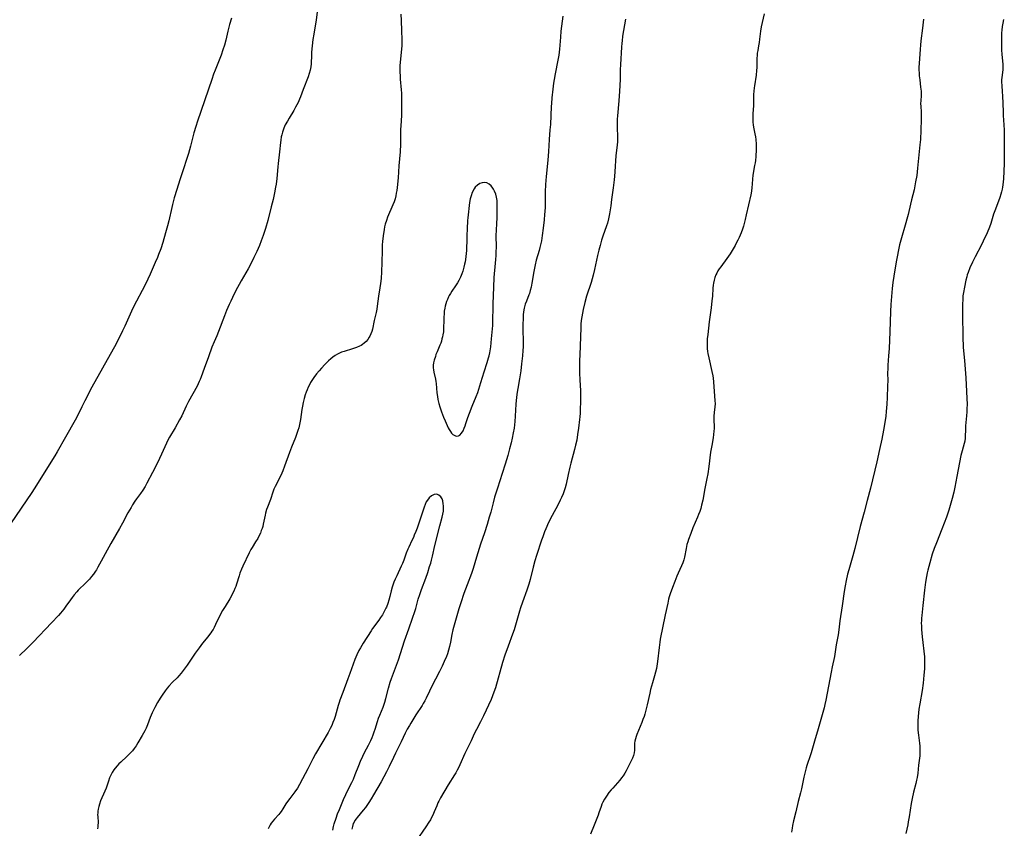
# Model space of a CAD drawing. Units: inches. Extents: x 2077281 to 2082835, y 169573 to 175039.
# Drawn here: x 2079445 to 2079691, y 170725 to 170927 of the extents above; entities that cross this region are included whole.
import ezdxf

# ---------------------------------------------------------------- set-up
doc = ezdxf.new("R2010")
doc.units = ezdxf.units.IN
doc.header["$MEASUREMENT"] = 0
doc.layers.add('c_04_T15S_R19E', color=199, linetype='Continuous')

msp = doc.modelspace()

# ---------------------------------------------------------------- linework, layer by layer
at = {"layer": 'c_04_T15S_R19E'}
for points in [[(2079498.24, 170927.43, 1046), (2079497.79, 170925.83, 1046), (2079497.36, 170924.14, 1046), (2079496.83, 170921.88, 1046), (2079496.5, 170920.67, 1046), (2079496.13, 170919.49, 1046), (2079495.69, 170918.21, 1046), (2079495.34, 170917.31, 1046), (2079494.19, 170914.43, 1046), (2079493.81, 170913.42, 1046), (2079493.33, 170912.12, 1046), (2079489.79, 170901.75, 1046), (2079489.34, 170900.37, 1046), (2079488.89, 170898.8, 1046), (2079488.04, 170895.47, 1046), (2079487.54, 170893.65, 1046), (2079487.14, 170892.39, 1046), (2079486.17, 170889.55, 1046), (2079485.35, 170887.07, 1046), (2079484.59, 170884.65, 1046), (2079483.99, 170882.59, 1046), (2079483.55, 170880.92, 1046), (2079483.37, 170880.18, 1046), (2079482.63, 170876.86, 1046), (2079482.31, 170875.58, 1046), (2079481.84, 170873.83, 1046), (2079481.12, 170871.44, 1046), (2079480.61, 170869.92, 1046), (2079480.08, 170868.47, 1046), (2079479.79, 170867.73, 1046), (2079479.25, 170866.44, 1046), (2079477.99, 170863.57, 1046), (2079477.39, 170862.3, 1046), (2079476.63, 170860.72, 1046), (2079476.01, 170859.53, 1046), (2079474.54, 170856.8, 1046), (2079473.68, 170855.09, 1046), (2079472.99, 170853.63, 1046), (2079471.66, 170850.64, 1046), (2079471.08, 170849.4, 1046), (2079470.66, 170848.54, 1046), (2079469.07, 170845.47, 1046), (2079468.02, 170843.53, 1046), (2079466.07, 170840.12, 1046), (2079463.45, 170835.38, 1046), (2079461.66, 170831.95, 1046), (2079460.94, 170830.51, 1046), (2079459.87, 170828.28, 1046), (2079459.28, 170827.18, 1046), (2079456.83, 170822.92, 1046), (2079454.78, 170819.24, 1046), (2079454.22, 170818.29, 1046), (2079452.4, 170815.39, 1046), (2079449.64, 170810.93, 1046), (2079448.46, 170809.1, 1046), (2079443.16, 170801.27, 1046)], [(2079519.64, 170928.87, 1044), (2079519.36, 170927.02, 1044), (2079518.77, 170923.43, 1044), (2079518.57, 170922.08, 1044), (2079518.38, 170920.51, 1044), (2079518.25, 170918.88, 1044), (2079518.21, 170918.23, 1044), (2079518.15, 170916.01, 1044), (2079518.07, 170915.25, 1044), (2079517.9, 170914.44, 1044), (2079517.66, 170913.64, 1044), (2079517.37, 170912.81, 1044), (2079516.13, 170909.6, 1044), (2079515.46, 170907.79, 1044), (2079515.24, 170907.23, 1044), (2079514.86, 170906.35, 1044), (2079514.57, 170905.76, 1044), (2079514.26, 170905.17, 1044), (2079513.81, 170904.39, 1044), (2079512.61, 170902.45, 1044), (2079512.2, 170901.74, 1044), (2079511.68, 170900.77, 1044), (2079511.31, 170899.95, 1044), (2079510.98, 170899, 1044), (2079510.79, 170898.31, 1044), (2079510.68, 170897.78, 1044), (2079510.54, 170897, 1044), (2079510.46, 170896.39, 1044), (2079510.23, 170894.08, 1044), (2079509.86, 170891.14, 1044), (2079509.78, 170890.36, 1044), (2079509.53, 170887.38, 1044), (2079509.38, 170886.01, 1044), (2079509.27, 170885.23, 1044), (2079509, 170883.82, 1044), (2079508.62, 170882.15, 1044), (2079508.19, 170880.37, 1044), (2079507.3, 170876.92, 1044), (2079506.74, 170874.93, 1044), (2079506.19, 170873.22, 1044), (2079505.95, 170872.53, 1044), (2079505.69, 170871.84, 1044), (2079505.23, 170870.71, 1044), (2079504.59, 170869.23, 1044), (2079503.87, 170867.69, 1044), (2079503.26, 170866.47, 1044), (2079502.41, 170864.93, 1044), (2079500.69, 170861.9, 1044), (2079499.29, 170859.3, 1044), (2079498.5, 170857.75, 1044), (2079498.07, 170856.87, 1044), (2079497.67, 170855.99, 1044), (2079497.03, 170854.49, 1044), (2079496.48, 170853.14, 1044), (2079496.08, 170852.13, 1044), (2079495.43, 170850.35, 1044), (2079495.02, 170849.29, 1044), (2079494.57, 170848.2, 1044), (2079493.91, 170846.72, 1044), (2079493.36, 170845.35, 1044), (2079492.5, 170842.99, 1044), (2079491.42, 170840.07, 1044), (2079490.69, 170837.96, 1044), (2079490.44, 170837.31, 1044), (2079490.24, 170836.84, 1044), (2079489.67, 170835.66, 1044), (2079487.56, 170831.79, 1044), (2079486.99, 170830.66, 1044), (2079485.84, 170828.25, 1044), (2079485.32, 170827.24, 1044), (2079484.23, 170825.27, 1044), (2079482.81, 170822.89, 1044), (2079482.32, 170821.97, 1044), (2079482.04, 170821.39, 1044), (2079480.82, 170818.65, 1044), (2079480.33, 170817.62, 1044), (2079479.86, 170816.68, 1044), (2079478.53, 170814.11, 1044), (2079477.19, 170811.41, 1044), (2079476.77, 170810.64, 1044), (2079476.15, 170809.67, 1044), (2079475.61, 170808.91, 1044), (2079474.61, 170807.55, 1044), (2079474.19, 170806.96, 1044), (2079473.59, 170806.03, 1044), (2079473.21, 170805.4, 1044), (2079472.45, 170804.08, 1044), (2079471.05, 170801.48, 1044), (2079470.33, 170800.17, 1044), (2079468.18, 170796.4, 1044), (2079466.77, 170793.8, 1044), (2079465.79, 170792.03, 1044), (2079464.97, 170790.49, 1044), (2079464.59, 170789.83, 1044), (2079464.37, 170789.49, 1044), (2079463.87, 170788.8, 1044), (2079463.34, 170788.14, 1044), (2079462.82, 170787.55, 1044), (2079461.95, 170786.62, 1044), (2079460.07, 170784.74, 1044), (2079459.69, 170784.34, 1044), (2079459.05, 170783.61, 1044), (2079458.5, 170782.92, 1044), (2079458.12, 170782.4, 1044), (2079456.98, 170780.76, 1044), (2079456.44, 170780.04, 1044), (2079455.63, 170779.05, 1044), (2079455.09, 170778.44, 1044), (2079453.37, 170776.59, 1044), (2079448.77, 170771.78, 1044), (2079447.27, 170770.26, 1044), (2079445.4, 170768.45, 1044)], [(2079540.52, 170928.39, 1042), (2079540.6, 170926.81, 1042), (2079540.64, 170924.28, 1042), (2079540.73, 170922.05, 1042), (2079540.74, 170921.15, 1042), (2079540.72, 170920.5, 1042), (2079540.67, 170919.76, 1042), (2079540.32, 170916.31, 1042), (2079540.27, 170915.62, 1042), (2079540.24, 170914.62, 1042), (2079540.25, 170913.88, 1042), (2079540.28, 170913.13, 1042), (2079540.35, 170912.17, 1042), (2079540.57, 170909.54, 1042), (2079540.62, 170908.73, 1042), (2079540.65, 170907.14, 1042), (2079540.67, 170905.23, 1042), (2079540.68, 170904.46, 1042), (2079540.65, 170903.21, 1042), (2079540.46, 170900.47, 1042), (2079540.43, 170899.74, 1042), (2079540.44, 170897.13, 1042), (2079540.42, 170896, 1042), (2079540.31, 170894.07, 1042), (2079540.01, 170890.6, 1042), (2079539.78, 170887.57, 1042), (2079539.55, 170885.2, 1042), (2079539.46, 170884.43, 1042), (2079539.35, 170883.75, 1042), (2079539.23, 170883.08, 1042), (2079539.04, 170882.33, 1042), (2079538.81, 170881.59, 1042), (2079538.53, 170880.85, 1042), (2079537.19, 170877.77, 1042), (2079536.88, 170876.97, 1042), (2079536.59, 170876.01, 1042), (2079536.43, 170875.37, 1042), (2079536.31, 170874.72, 1042), (2079536.09, 170873.14, 1042), (2079535.93, 170871.7, 1042), (2079535.86, 170870.87, 1042), (2079535.79, 170869.5, 1042), (2079535.73, 170866.48, 1042), (2079535.65, 170864.16, 1042), (2079535.55, 170862.46, 1042), (2079535.43, 170861.21, 1042), (2079535.28, 170860.19, 1042), (2079534.92, 170858.08, 1042), (2079534.61, 170855.58, 1042), (2079534.48, 170854.84, 1042), (2079534.31, 170854.01, 1042), (2079533.84, 170852, 1042), (2079533.41, 170849.83, 1042), (2079533.25, 170849.26, 1042), (2079533.02, 170848.66, 1042), (2079532.75, 170848.08, 1042), (2079532.61, 170847.83, 1042), (2079532.25, 170847.27, 1042), (2079531.82, 170846.76, 1042), (2079531.36, 170846.34, 1042), (2079530.96, 170846.04, 1042), (2079530.57, 170845.81, 1042), (2079530.16, 170845.6, 1042), (2079529.47, 170845.3, 1042), (2079528.94, 170845.11, 1042), (2079528.4, 170844.93, 1042), (2079526.33, 170844.32, 1042), (2079525.69, 170844.09, 1042), (2079525.18, 170843.87, 1042), (2079524.69, 170843.61, 1042), (2079524.09, 170843.25, 1042), (2079523.51, 170842.84, 1042), (2079523.03, 170842.46, 1042), (2079522.44, 170841.94, 1042), (2079521.51, 170841.04, 1042), (2079520.67, 170840.15, 1042), (2079520.1, 170839.5, 1042), (2079519.45, 170838.7, 1042), (2079518.81, 170837.84, 1042), (2079518.3, 170837.05, 1042), (2079517.99, 170836.53, 1042), (2079517.71, 170835.99, 1042), (2079517.4, 170835.35, 1042), (2079517.11, 170834.7, 1042), (2079516.89, 170834.14, 1042), (2079516.66, 170833.47, 1042), (2079516.38, 170832.54, 1042), (2079516.15, 170831.6, 1042), (2079515.95, 170830.62, 1042), (2079515.81, 170829.78, 1042), (2079515.43, 170827.34, 1042), (2079515.2, 170826.08, 1042), (2079515.02, 170825.28, 1042), (2079514.81, 170824.55, 1042), (2079514.57, 170823.81, 1042), (2079514.21, 170822.83, 1042), (2079513.24, 170820.39, 1042), (2079512.75, 170819.11, 1042), (2079511.5, 170815.67, 1042), (2079511.08, 170814.56, 1042), (2079510.82, 170813.95, 1042), (2079510.41, 170813.05, 1042), (2079509.14, 170810.61, 1042), (2079508.85, 170809.95, 1042), (2079508.57, 170809.19, 1042), (2079507.96, 170807.35, 1042), (2079507.23, 170805.5, 1042), (2079507, 170804.87, 1042), (2079506.75, 170804, 1042), (2079506.63, 170803.49, 1042), (2079506.35, 170802.01, 1042), (2079506.19, 170801.22, 1042), (2079506.04, 170800.67, 1042), (2079505.87, 170800.12, 1042), (2079505.7, 170799.63, 1042), (2079505.46, 170799.01, 1042), (2079505.18, 170798.4, 1042), (2079504.79, 170797.65, 1042), (2079504.27, 170796.81, 1042), (2079503.39, 170795.42, 1042), (2079503.08, 170794.9, 1042), (2079502.64, 170794.05, 1042), (2079501.1, 170790.77, 1042), (2079500.76, 170790.01, 1042), (2079500.36, 170788.99, 1042), (2079500.15, 170788.34, 1042), (2079499.52, 170786.25, 1042), (2079499.33, 170785.71, 1042), (2079499.12, 170785.17, 1042), (2079498.85, 170784.55, 1042), (2079498.55, 170783.94, 1042), (2079498.23, 170783.33, 1042), (2079497.84, 170782.65, 1042), (2079496.65, 170780.72, 1042), (2079496.03, 170779.67, 1042), (2079495.36, 170778.42, 1042), (2079494.31, 170776.22, 1042), (2079493.94, 170775.49, 1042), (2079493.67, 170774.99, 1042), (2079493.37, 170774.51, 1042), (2079493.09, 170774.1, 1042), (2079492.8, 170773.71, 1042), (2079492.32, 170773.11, 1042), (2079491, 170771.52, 1042), (2079490.17, 170770.42, 1042), (2079489.22, 170769.07, 1042), (2079487.2, 170766.08, 1042), (2079486.22, 170764.73, 1042), (2079485.7, 170764.07, 1042), (2079485.15, 170763.44, 1042), (2079484.68, 170762.95, 1042), (2079483.57, 170761.84, 1042), (2079482.66, 170760.86, 1042), (2079482.23, 170760.35, 1042), (2079481.71, 170759.68, 1042), (2079480.98, 170758.62, 1042), (2079480.51, 170757.88, 1042), (2079479.85, 170756.74, 1042), (2079479.17, 170755.48, 1042), (2079478.52, 170754.21, 1042), (2079477.98, 170753.03, 1042), (2079477.29, 170751.23, 1042), (2079476.95, 170750.4, 1042), (2079476.62, 170749.7, 1042), (2079475.99, 170748.52, 1042), (2079474.9, 170746.68, 1042), (2079474.47, 170745.99, 1042), (2079474.02, 170745.32, 1042), (2079473.54, 170744.7, 1042), (2079472.83, 170743.93, 1042), (2079472.18, 170743.31, 1042), (2079470.66, 170741.9, 1042), (2079470.2, 170741.44, 1042), (2079469.76, 170740.97, 1042), (2079469.27, 170740.41, 1042), (2079468.94, 170739.97, 1042), (2079468.53, 170739.33, 1042), (2079468.16, 170738.66, 1042), (2079467.87, 170738.01, 1042), (2079467.56, 170737.15, 1042), (2079466.97, 170735.36, 1042), (2079466.7, 170734.67, 1042), (2079465.6, 170732.21, 1042), (2079465.33, 170731.45, 1042), (2079465.15, 170730.81, 1042), (2079465.01, 170730.17, 1042), (2079464.94, 170729.69, 1042), (2079464.9, 170729.21, 1042), (2079464.89, 170728.75, 1042), (2079464.9, 170728.3, 1042), (2079464.98, 170726.84, 1042), (2079464.97, 170726.13, 1042), (2079464.93, 170725.77, 1042), (2079464.85, 170725.26, 1042)], [(2079580.87, 170927.87, 1040), (2079580.41, 170924.15, 1040), (2079580.27, 170922.66, 1040), (2079580.02, 170919.7, 1040), (2079579.85, 170918.2, 1040), (2079579.64, 170916.92, 1040), (2079578.98, 170913.55, 1040), (2079578.73, 170912.14, 1040), (2079578.58, 170911.22, 1040), (2079578.37, 170909.66, 1040), (2079578.13, 170907.53, 1040), (2079578.02, 170906.16, 1040), (2079577.98, 170905.41, 1040), (2079577.77, 170900.92, 1040), (2079577.68, 170899.54, 1040), (2079577.48, 170897.15, 1040), (2079577.3, 170894.17, 1040), (2079577.11, 170891.95, 1040), (2079576.71, 170887.93, 1040), (2079576.55, 170885.89, 1040), (2079576.48, 170884.11, 1040), (2079576.44, 170880.29, 1040), (2079576.4, 170879.17, 1040), (2079576.35, 170878.43, 1040), (2079576.24, 170877.14, 1040), (2079576.01, 170875.05, 1040), (2079575.75, 170873.19, 1040), (2079575.52, 170871.9, 1040), (2079575.14, 170870.22, 1040), (2079574.95, 170869.49, 1040), (2079574.26, 170867.08, 1040), (2079573.97, 170865.87, 1040), (2079573.66, 170864.25, 1040), (2079573.16, 170861.3, 1040), (2079572.96, 170860.33, 1040), (2079572.76, 170859.53, 1040), (2079572.53, 170858.75, 1040), (2079572.42, 170858.43, 1040), (2079571.81, 170856.86, 1040), (2079571.52, 170856.05, 1040), (2079571.25, 170855.1, 1040), (2079571.09, 170854.17, 1040), (2079571.01, 170853.41, 1040), (2079570.97, 170852.63, 1040), (2079570.92, 170850.94, 1040), (2079570.92, 170849.57, 1040), (2079570.98, 170846.97, 1040), (2079570.98, 170846.17, 1040), (2079570.96, 170845.41, 1040), (2079570.91, 170844.53, 1040), (2079570.8, 170843.17, 1040), (2079570.61, 170841.18, 1040), (2079570.4, 170839.5, 1040), (2079570.08, 170837.45, 1040), (2079569.65, 170835.08, 1040), (2079569.5, 170834.13, 1040), (2079569.34, 170832.89, 1040), (2079569.17, 170831.15, 1040), (2079569, 170828.16, 1040), (2079568.9, 170826.79, 1040), (2079568.71, 170825.19, 1040), (2079568.51, 170823.99, 1040), (2079568.25, 170822.68, 1040), (2079567.99, 170821.52, 1040), (2079567.62, 170820.03, 1040), (2079567.14, 170818.32, 1040), (2079566.51, 170816.22, 1040), (2079565.72, 170813.84, 1040), (2079564.6, 170810.23, 1040), (2079563.85, 170807.93, 1040), (2079563.47, 170806.53, 1040), (2079562.9, 170804.22, 1040), (2079562.54, 170802.97, 1040), (2079561.99, 170801.15, 1040), (2079561.32, 170799.03, 1040), (2079560.38, 170796.28, 1040), (2079560, 170795.14, 1040), (2079559.34, 170793, 1040), (2079558.51, 170790.19, 1040), (2079558.28, 170789.44, 1040), (2079558.11, 170788.96, 1040), (2079557.03, 170786.13, 1040), (2079556.22, 170783.92, 1040), (2079555.43, 170781.63, 1040), (2079554.95, 170780.12, 1040), (2079553.46, 170774.87, 1040), (2079553.19, 170773.71, 1040), (2079552.84, 170771.78, 1040), (2079552.62, 170770.71, 1040), (2079552.38, 170769.81, 1040), (2079552.1, 170768.92, 1040), (2079551.85, 170768.24, 1040), (2079551.32, 170766.99, 1040), (2079550.78, 170765.83, 1040), (2079550.1, 170764.49, 1040), (2079549.09, 170762.57, 1040), (2079548.48, 170761.37, 1040), (2079546.78, 170757.82, 1040), (2079546.43, 170757.14, 1040), (2079546.07, 170756.47, 1040), (2079545.77, 170755.98, 1040), (2079544.26, 170753.65, 1040), (2079542.99, 170751.63, 1040), (2079542.63, 170751.02, 1040), (2079542.08, 170750.07, 1040), (2079541.59, 170749.14, 1040), (2079540.55, 170746.96, 1040), (2079539.12, 170744.11, 1040), (2079538.63, 170743.08, 1040), (2079537.61, 170740.82, 1040), (2079536.92, 170739.47, 1040), (2079535.55, 170736.96, 1040), (2079533.7, 170733.75, 1040), (2079533.07, 170732.71, 1040), (2079532.48, 170731.79, 1040), (2079531.64, 170730.6, 1040), (2079531.1, 170729.9, 1040), (2079529.61, 170728.1, 1040), (2079529.32, 170727.72, 1040), (2079529.05, 170727.33, 1040), (2079528.83, 170726.95, 1040), (2079528.64, 170726.56, 1040), (2079528.4, 170725.85, 1040), (2079528.3, 170725.17, 1040)], [(2079596.48, 170927.19, 1038), (2079595.79, 170922.88, 1038), (2079595.64, 170921.72, 1038), (2079595.57, 170921.14, 1038), (2079595.5, 170920.17, 1038), (2079595.25, 170915.83, 1038), (2079595.2, 170914.5, 1038), (2079595.18, 170912.16, 1038), (2079595.13, 170910.63, 1038), (2079595.05, 170909.16, 1038), (2079594.88, 170906.75, 1038), (2079594.49, 170903.04, 1038), (2079594.43, 170902.24, 1038), (2079594.39, 170901.44, 1038), (2079594.39, 170900.23, 1038), (2079594.53, 170897.73, 1038), (2079594.53, 170897.14, 1038), (2079594.51, 170896.58, 1038), (2079594.45, 170895.8, 1038), (2079594.13, 170893.08, 1038), (2079594.01, 170891.79, 1038), (2079593.94, 170890.52, 1038), (2079593.88, 170889.08, 1038), (2079593.8, 170888, 1038), (2079593.68, 170887.06, 1038), (2079593.39, 170885.1, 1038), (2079593.05, 170882.16, 1038), (2079592.85, 170880.63, 1038), (2079592.52, 170878.63, 1038), (2079592.25, 170877.33, 1038), (2079591.98, 170876.31, 1038), (2079591.77, 170875.65, 1038), (2079590.86, 170873.06, 1038), (2079590.55, 170872.05, 1038), (2079590.18, 170870.71, 1038), (2079589.87, 170869.53, 1038), (2079589.55, 170868.2, 1038), (2079588.78, 170864.7, 1038), (2079588.43, 170863.29, 1038), (2079587.93, 170861.52, 1038), (2079586.82, 170858.11, 1038), (2079586.36, 170856.48, 1038), (2079585.94, 170854.72, 1038), (2079585.76, 170853.84, 1038), (2079585.61, 170852.96, 1038), (2079585.49, 170852.02, 1038), (2079585.41, 170851.1, 1038), (2079585.35, 170850.17, 1038), (2079585.11, 170843.48, 1038), (2079585.07, 170842.06, 1038), (2079585.06, 170840.58, 1038), (2079585.07, 170838.98, 1038), (2079585.14, 170837.17, 1038), (2079585.27, 170834.55, 1038), (2079585.3, 170833.47, 1038), (2079585.29, 170832.06, 1038), (2079585.24, 170829.57, 1038), (2079585.21, 170828.88, 1038), (2079585.14, 170828.03, 1038), (2079585.05, 170827.31, 1038), (2079584.75, 170825.13, 1038), (2079584.55, 170823.61, 1038), (2079584.34, 170822.21, 1038), (2079584.06, 170820.95, 1038), (2079583.77, 170819.84, 1038), (2079582.85, 170816.4, 1038), (2079582.6, 170815.42, 1038), (2079582.19, 170813.64, 1038), (2079581.72, 170811.23, 1038), (2079581.49, 170810.32, 1038), (2079581.23, 170809.55, 1038), (2079580.93, 170808.78, 1038), (2079580.56, 170807.91, 1038), (2079580.23, 170807.2, 1038), (2079579.61, 170805.95, 1038), (2079578.22, 170803.41, 1038), (2079577.32, 170801.63, 1038), (2079576.61, 170800.05, 1038), (2079576.32, 170799.34, 1038), (2079575.86, 170798.11, 1038), (2079575.57, 170797.26, 1038), (2079574.33, 170793.41, 1038), (2079573.93, 170792.12, 1038), (2079573.5, 170790.53, 1038), (2079572.73, 170787.42, 1038), (2079572.41, 170786.25, 1038), (2079571.93, 170784.8, 1038), (2079570.84, 170781.78, 1038), (2079570.36, 170780.39, 1038), (2079570.1, 170779.55, 1038), (2079569.27, 170776.59, 1038), (2079568.74, 170774.9, 1038), (2079568.35, 170773.79, 1038), (2079567.21, 170770.82, 1038), (2079566.43, 170768.58, 1038), (2079565.87, 170766.75, 1038), (2079564.05, 170760.38, 1038), (2079563.7, 170759.3, 1038), (2079563.34, 170758.39, 1038), (2079562.97, 170757.54, 1038), (2079561.08, 170753.43, 1038), (2079560.35, 170751.98, 1038), (2079559.32, 170750.05, 1038), (2079558.79, 170748.97, 1038), (2079557.99, 170747.22, 1038), (2079556.45, 170744.05, 1038), (2079555.21, 170741.24, 1038), (2079554.86, 170740.5, 1038), (2079554.54, 170739.87, 1038), (2079554.2, 170739.24, 1038), (2079553.89, 170738.73, 1038), (2079552.29, 170736.22, 1038), (2079550.38, 170733, 1038), (2079549.95, 170732.18, 1038), (2079549.74, 170731.76, 1038), (2079549.43, 170731, 1038), (2079548.82, 170729.48, 1038), (2079548.46, 170728.68, 1038), (2079548.17, 170728.11, 1038), (2079547.87, 170727.54, 1038), (2079547.48, 170726.9, 1038), (2079546.76, 170725.77, 1038), (2079544.34, 170722.23, 1038)], [(2079631.07, 170928.51, 1036), (2079630.37, 170925.23, 1036), (2079630.17, 170924.13, 1036), (2079630.08, 170923.49, 1036), (2079629.95, 170922.17, 1036), (2079629.85, 170921.32, 1036), (2079629.71, 170920.54, 1036), (2079629.47, 170919.32, 1036), (2079629.37, 170918.7, 1036), (2079629.3, 170918.09, 1036), (2079629.26, 170917.44, 1036), (2079629.26, 170915.63, 1036), (2079629.25, 170915.11, 1036), (2079629.21, 170914.35, 1036), (2079629.08, 170913.17, 1036), (2079628.64, 170910.52, 1036), (2079628.57, 170909.99, 1036), (2079628.49, 170909.17, 1036), (2079628.46, 170908.36, 1036), (2079628.44, 170906.18, 1036), (2079628.41, 170905.59, 1036), (2079628.24, 170903.52, 1036), (2079628.22, 170902.86, 1036), (2079628.24, 170902.18, 1036), (2079628.29, 170901.5, 1036), (2079628.37, 170900.82, 1036), (2079628.46, 170900.23, 1036), (2079628.78, 170898.52, 1036), (2079628.89, 170897.82, 1036), (2079628.98, 170897.11, 1036), (2079629.05, 170895.98, 1036), (2079629.06, 170895.21, 1036), (2079629.06, 170894.68, 1036), (2079628.98, 170892.92, 1036), (2079628.89, 170891.91, 1036), (2079628.81, 170891.3, 1036), (2079628.7, 170890.68, 1036), (2079628.32, 170888.79, 1036), (2079628.23, 170888.16, 1036), (2079628.16, 170887.36, 1036), (2079628.1, 170886.01, 1036), (2079628.03, 170885.14, 1036), (2079627.91, 170884.29, 1036), (2079627.73, 170883.37, 1036), (2079626.62, 170878.32, 1036), (2079626.36, 170877.21, 1036), (2079626.11, 170876.22, 1036), (2079625.9, 170875.51, 1036), (2079625.67, 170874.81, 1036), (2079625.31, 170873.86, 1036), (2079624.81, 170872.68, 1036), (2079624.52, 170872.06, 1036), (2079624.22, 170871.46, 1036), (2079623.82, 170870.73, 1036), (2079623.11, 170869.5, 1036), (2079622.58, 170868.64, 1036), (2079622.18, 170868.02, 1036), (2079621.76, 170867.43, 1036), (2079620.24, 170865.42, 1036), (2079619.88, 170864.9, 1036), (2079619.54, 170864.36, 1036), (2079619.24, 170863.81, 1036), (2079619.07, 170863.44, 1036), (2079618.82, 170862.76, 1036), (2079618.63, 170862.06, 1036), (2079618.48, 170861.34, 1036), (2079618.4, 170860.8, 1036), (2079618.32, 170860.1, 1036), (2079618.17, 170858.06, 1036), (2079618.06, 170856.9, 1036), (2079617.86, 170855.19, 1036), (2079617.38, 170851.64, 1036), (2079617, 170848.5, 1036), (2079616.89, 170847.47, 1036), (2079616.84, 170846.81, 1036), (2079616.83, 170846.15, 1036), (2079616.84, 170845.6, 1036), (2079616.87, 170845.05, 1036), (2079616.96, 170844.32, 1036), (2079617.05, 170843.75, 1036), (2079617.27, 170842.67, 1036), (2079618.07, 170839.28, 1036), (2079618.29, 170838.2, 1036), (2079618.38, 170837.64, 1036), (2079618.48, 170836.73, 1036), (2079618.6, 170834.27, 1036), (2079618.82, 170832.08, 1036), (2079618.83, 170831.25, 1036), (2079618.77, 170830.48, 1036), (2079618.58, 170829.06, 1036), (2079618.51, 170828.12, 1036), (2079618.5, 170827.61, 1036), (2079618.52, 170827.11, 1036), (2079618.59, 170825.66, 1036), (2079618.59, 170825.09, 1036), (2079618.56, 170824.45, 1036), (2079618.47, 170823.62, 1036), (2079618.33, 170822.78, 1036), (2079618, 170820.88, 1036), (2079617.72, 170819.14, 1036), (2079617.28, 170815.62, 1036), (2079617.01, 170813.8, 1036), (2079616.78, 170812.6, 1036), (2079616.28, 170810.11, 1036), (2079615.76, 170807.2, 1036), (2079615.49, 170805.96, 1036), (2079615.27, 170805.15, 1036), (2079615.02, 170804.35, 1036), (2079614.75, 170803.62, 1036), (2079614.49, 170802.97, 1036), (2079613.33, 170800.32, 1036), (2079612.78, 170798.94, 1036), (2079612.23, 170797.44, 1036), (2079612.02, 170796.81, 1036), (2079611.84, 170796.17, 1036), (2079611.71, 170795.66, 1036), (2079611.6, 170795.15, 1036), (2079611.21, 170792.97, 1036), (2079611.05, 170792.35, 1036), (2079610.8, 170791.58, 1036), (2079610.49, 170790.82, 1036), (2079609.64, 170788.99, 1036), (2079609.34, 170788.3, 1036), (2079608.77, 170786.89, 1036), (2079608.23, 170785.44, 1036), (2079607.68, 170783.87, 1036), (2079607.43, 170783.07, 1036), (2079607.26, 170782.49, 1036), (2079607.03, 170781.56, 1036), (2079606.39, 170778.61, 1036), (2079605.17, 170772.55, 1036), (2079605.04, 170771.84, 1036), (2079604.86, 170770.51, 1036), (2079604.48, 170766.98, 1036), (2079604.31, 170765.83, 1036), (2079604.21, 170765.25, 1036), (2079603.99, 170764.3, 1036), (2079603.75, 170763.44, 1036), (2079603.22, 170761.7, 1036), (2079602.76, 170759.97, 1036), (2079602.55, 170759.1, 1036), (2079601.91, 170756.16, 1036), (2079601.59, 170754.85, 1036), (2079601.31, 170753.85, 1036), (2079601.12, 170753.26, 1036), (2079600.87, 170752.56, 1036), (2079600.59, 170751.81, 1036), (2079599.3, 170748.75, 1036), (2079599.14, 170748.31, 1036), (2079598.96, 170747.73, 1036), (2079598.84, 170747.15, 1036), (2079598.79, 170746.58, 1036), (2079598.76, 170744.9, 1036), (2079598.68, 170744.21, 1036), (2079598.5, 170743.55, 1036), (2079598.24, 170742.89, 1036), (2079597.92, 170742.22, 1036), (2079597.23, 170740.92, 1036), (2079596.64, 170739.75, 1036), (2079596.31, 170739.11, 1036), (2079595.95, 170738.51, 1036), (2079595.55, 170737.94, 1036), (2079595.11, 170737.39, 1036), (2079593.33, 170735.44, 1036), (2079592.97, 170735.02, 1036), (2079592.39, 170734.31, 1036), (2079591.75, 170733.43, 1036), (2079591.26, 170732.66, 1036), (2079590.87, 170731.94, 1036), (2079590.63, 170731.39, 1036), (2079590.42, 170730.82, 1036), (2079589.88, 170729.27, 1036), (2079589.66, 170728.68, 1036), (2079588.67, 170726.19, 1036), (2079587.74, 170723.93, 1036)], [(2079670.84, 170927.17, 1034), (2079670.6, 170924.87, 1034), (2079670.18, 170921.76, 1034), (2079670.06, 170920.63, 1034), (2079669.98, 170919.68, 1034), (2079669.72, 170916.13, 1034), (2079669.69, 170915.19, 1034), (2079669.69, 170914.43, 1034), (2079669.72, 170913.74, 1034), (2079669.76, 170913.06, 1034), (2079669.87, 170912.01, 1034), (2079670.1, 170910.23, 1034), (2079670.16, 170909.71, 1034), (2079670.19, 170909.19, 1034), (2079670.2, 170908.65, 1034), (2079670.19, 170908.12, 1034), (2079670.12, 170906.8, 1034), (2079670.1, 170906.1, 1034), (2079670.11, 170905.41, 1034), (2079670.2, 170904.02, 1034), (2079670.23, 170903.1, 1034), (2079670.23, 170902.14, 1034), (2079670.14, 170899.48, 1034), (2079670.03, 170897.18, 1034), (2079669.91, 170895.8, 1034), (2079669.35, 170889.98, 1034), (2079669.13, 170888.19, 1034), (2079668.85, 170886.56, 1034), (2079668.45, 170884.63, 1034), (2079667.85, 170882.13, 1034), (2079667.19, 170879.22, 1034), (2079666.99, 170878.44, 1034), (2079666.05, 170875.23, 1034), (2079665.47, 170873.17, 1034), (2079664.87, 170870.85, 1034), (2079664.58, 170869.63, 1034), (2079664.23, 170867.92, 1034), (2079663.99, 170866.65, 1034), (2079663.41, 170863.03, 1034), (2079663.19, 170861.52, 1034), (2079663.03, 170859.97, 1034), (2079662.68, 170855.97, 1034), (2079662.58, 170854.24, 1034), (2079662.41, 170849.17, 1034), (2079662.22, 170845.07, 1034), (2079662.12, 170843.2, 1034), (2079661.93, 170840.91, 1034), (2079661.89, 170840.15, 1034), (2079661.87, 170838.82, 1034), (2079661.89, 170837.14, 1034), (2079661.86, 170835.66, 1034), (2079661.77, 170832.8, 1034), (2079661.68, 170831.17, 1034), (2079661.53, 170829.36, 1034), (2079661.4, 170828.18, 1034), (2079661.17, 170826.54, 1034), (2079660.86, 170824.68, 1034), (2079660.39, 170822.39, 1034), (2079659.83, 170819.84, 1034), (2079659.17, 170816.73, 1034), (2079657.61, 170810.21, 1034), (2079656.8, 170807.14, 1034), (2079656.05, 170804.19, 1034), (2079655.05, 170800.62, 1034), (2079653.69, 170795.19, 1034), (2079653.18, 170793.33, 1034), (2079652.16, 170789.82, 1034), (2079651.88, 170788.76, 1034), (2079651.52, 170787.22, 1034), (2079651.26, 170785.87, 1034), (2079651.03, 170784.44, 1034), (2079650.56, 170780.87, 1034), (2079649.99, 170777.14, 1034), (2079649.7, 170774.9, 1034), (2079649.52, 170773.63, 1034), (2079649.06, 170771.13, 1034), (2079648.58, 170768.22, 1034), (2079648.02, 170765.67, 1034), (2079647.75, 170764.33, 1034), (2079646.47, 170757.37, 1034), (2079646.23, 170756.24, 1034), (2079646.02, 170755.39, 1034), (2079645.37, 170753.1, 1034), (2079644.57, 170750.2, 1034), (2079643.64, 170747.11, 1034), (2079642.82, 170744.25, 1034), (2079642.65, 170743.72, 1034), (2079641.75, 170741.08, 1034), (2079641.56, 170740.49, 1034), (2079641.27, 170739.46, 1034), (2079640.95, 170738.12, 1034), (2079640.37, 170735.22, 1034), (2079640.15, 170734.26, 1034), (2079639.6, 170732.08, 1034), (2079638.98, 170729.49, 1034), (2079638.42, 170727.28, 1034), (2079638.15, 170726.09, 1034), (2079638.03, 170725.44, 1034), (2079637.88, 170724.45, 1034)], [(2079690.79, 170927.07, 1032), (2079690.59, 170926.16, 1032), (2079690.44, 170925.3, 1032), (2079690.34, 170924.44, 1032), (2079690.28, 170923.71, 1032), (2079690.24, 170922.9, 1032), (2079690.23, 170922.08, 1032), (2079690.25, 170919.52, 1032), (2079690.32, 170918.3, 1032), (2079690.58, 170915.97, 1032), (2079690.61, 170915.23, 1032), (2079690.58, 170914.5, 1032), (2079690.35, 170912.64, 1032), (2079690.3, 170912.04, 1032), (2079690.3, 170911.41, 1032), (2079690.33, 170910.62, 1032), (2079690.46, 170909.06, 1032), (2079690.52, 170908.02, 1032), (2079690.66, 170904.15, 1032), (2079690.71, 170903.13, 1032), (2079690.88, 170900.81, 1032), (2079690.93, 170899.45, 1032), (2079690.93, 170896.84, 1032), (2079690.96, 170894.15, 1032), (2079690.95, 170892.62, 1032), (2079690.9, 170891.17, 1032), (2079690.72, 170887.32, 1032), (2079690.68, 170886.57, 1032), (2079690.61, 170885.82, 1032), (2079690.53, 170885.25, 1032), (2079690.44, 170884.75, 1032), (2079690.29, 170884.13, 1032), (2079690.11, 170883.51, 1032), (2079689.82, 170882.68, 1032), (2079688.73, 170879.78, 1032), (2079688.3, 170878.5, 1032), (2079687.59, 170876.23, 1032), (2079687.23, 170875.25, 1032), (2079686.66, 170873.86, 1032), (2079685.72, 170871.8, 1032), (2079685.26, 170870.86, 1032), (2079683.7, 170867.86, 1032), (2079683.04, 170866.54, 1032), (2079682.38, 170865.14, 1032), (2079681.93, 170864.02, 1032), (2079681.74, 170863.42, 1032), (2079681.59, 170862.91, 1032), (2079681.38, 170862.11, 1032), (2079681, 170860.32, 1032), (2079680.76, 170858.96, 1032), (2079680.66, 170858.14, 1032), (2079680.58, 170857.22, 1032), (2079680.53, 170856.06, 1032), (2079680.51, 170854.3, 1032), (2079680.53, 170852.19, 1032), (2079680.64, 170849.18, 1032), (2079680.65, 170847.1, 1032), (2079680.67, 170846.17, 1032), (2079680.73, 170845.29, 1032), (2079681.02, 170842.03, 1032), (2079681.34, 170837.7, 1032), (2079681.5, 170834.27, 1032), (2079681.6, 170832.56, 1032), (2079681.66, 170831.15, 1032), (2079681.65, 170829.95, 1032), (2079681.62, 170829.23, 1032), (2079681.55, 170828.21, 1032), (2079681.32, 170825.74, 1032), (2079681.27, 170824.73, 1032), (2079681.23, 170823.14, 1032), (2079681.19, 170822.63, 1032), (2079681.09, 170821.92, 1032), (2079680.97, 170821.32, 1032), (2079680.46, 170819.5, 1032), (2079680.16, 170818.32, 1032), (2079679.12, 170813.14, 1032), (2079678.61, 170810.44, 1032), (2079678.34, 170809.2, 1032), (2079677.95, 170807.59, 1032), (2079677.65, 170806.48, 1032), (2079677.12, 170804.74, 1032), (2079676.53, 170803.01, 1032), (2079675.39, 170800.02, 1032), (2079674.02, 170796.6, 1032), (2079673.48, 170795.13, 1032), (2079673.01, 170793.73, 1032), (2079672.37, 170791.62, 1032), (2079671.87, 170789.79, 1032), (2079671.71, 170789.12, 1032), (2079671.52, 170788.16, 1032), (2079671.28, 170786.74, 1032), (2079671.04, 170784.81, 1032), (2079670.65, 170780.94, 1032), (2079670.37, 170778.47, 1032), (2079670.31, 170777.77, 1032), (2079670.28, 170777.15, 1032), (2079670.27, 170776.61, 1032), (2079670.29, 170775.8, 1032), (2079670.34, 170775, 1032), (2079670.49, 170773.13, 1032), (2079670.62, 170771.73, 1032), (2079670.9, 170769.54, 1032), (2079671.04, 170768.13, 1032), (2079671.08, 170767.02, 1032), (2079671.08, 170766.25, 1032), (2079671.04, 170765.16, 1032), (2079670.93, 170763.57, 1032), (2079670.7, 170761.56, 1032), (2079670.45, 170759.79, 1032), (2079669.86, 170756.42, 1032), (2079669.65, 170755.07, 1032), (2079669.55, 170754.22, 1032), (2079669.46, 170753.27, 1032), (2079669.39, 170752.21, 1032), (2079669.37, 170751.4, 1032), (2079669.38, 170750.59, 1032), (2079669.42, 170749.84, 1032), (2079669.55, 170748.59, 1032), (2079669.8, 170746.58, 1032), (2079669.87, 170745.84, 1032), (2079669.91, 170745.1, 1032), (2079669.92, 170744.24, 1032), (2079669.86, 170743.43, 1032), (2079669.57, 170741.1, 1032), (2079669.37, 170739.14, 1032), (2079669.21, 170738.02, 1032), (2079669.09, 170737.39, 1032), (2079668.91, 170736.6, 1032), (2079668.32, 170734.38, 1032), (2079667.96, 170732.84, 1032), (2079667.72, 170731.57, 1032), (2079667.24, 170728.24, 1032), (2079667.03, 170727.03, 1032), (2079666.88, 170726.24, 1032), (2079666.39, 170724.09, 1032)], [(2079523.5, 170724.95, 1040), (2079523.7, 170725.84, 1040), (2079523.89, 170726.51, 1040), (2079524.35, 170727.94, 1040), (2079524.73, 170728.99, 1040), (2079525.16, 170730.1, 1040), (2079526.22, 170732.6, 1040), (2079526.76, 170733.82, 1040), (2079527.03, 170734.41, 1040), (2079528.25, 170736.79, 1040), (2079528.67, 170737.66, 1040), (2079529.14, 170738.77, 1040), (2079530.02, 170741.06, 1040), (2079530.46, 170742.11, 1040), (2079531.01, 170743.38, 1040), (2079531.44, 170744.28, 1040), (2079532.42, 170746.11, 1040), (2079533.03, 170747.32, 1040), (2079533.35, 170748.03, 1040), (2079533.62, 170748.72, 1040), (2079533.87, 170749.42, 1040), (2079534.1, 170750.13, 1040), (2079534.64, 170751.99, 1040), (2079534.92, 170752.85, 1040), (2079535.22, 170753.62, 1040), (2079536.04, 170755.56, 1040), (2079536.32, 170756.33, 1040), (2079536.48, 170756.82, 1040), (2079536.73, 170757.73, 1040), (2079537.41, 170760.32, 1040), (2079537.86, 170761.81, 1040), (2079538.18, 170762.74, 1040), (2079539.89, 170767.44, 1040), (2079541.44, 170772.1, 1040), (2079542.5, 170775.09, 1040), (2079543.41, 170777.75, 1040), (2079543.97, 170779.44, 1040), (2079544.2, 170780.21, 1040), (2079544.82, 170782.52, 1040), (2079545.19, 170783.71, 1040), (2079545.62, 170784.94, 1040), (2079546.69, 170787.8, 1040), (2079547.19, 170789.19, 1040), (2079547.67, 170790.63, 1040), (2079547.94, 170791.53, 1040), (2079548.15, 170792.28, 1040), (2079548.37, 170793.21, 1040), (2079548.98, 170795.94, 1040), (2079550.22, 170800.83, 1040), (2079550.8, 170802.98, 1040), (2079550.97, 170803.74, 1040), (2079551.09, 170804.49, 1040), (2079551.14, 170805.23, 1040), (2079551.13, 170805.79, 1040), (2079551.08, 170806.33, 1040), (2079550.94, 170807.03, 1040), (2079550.76, 170807.52, 1040), (2079550.45, 170808.05, 1040), (2079549.95, 170808.49, 1040), (2079549.64, 170808.63, 1040), (2079549.31, 170808.69, 1040), (2079548.83, 170808.63, 1040), (2079548.47, 170808.49, 1040), (2079548.11, 170808.29, 1040), (2079547.59, 170807.83, 1040), (2079547.12, 170807.25, 1040), (2079546.83, 170806.77, 1040), (2079546.53, 170806.15, 1040), (2079546.27, 170805.49, 1040), (2079544.52, 170800.26, 1040), (2079544.22, 170799.42, 1040), (2079543.85, 170798.47, 1040), (2079543.63, 170797.94, 1040), (2079543.25, 170797.13, 1040), (2079542.46, 170795.53, 1040), (2079542.2, 170794.96, 1040), (2079541.83, 170793.97, 1040), (2079541.25, 170792.28, 1040), (2079540.91, 170791.43, 1040), (2079540.6, 170790.75, 1040), (2079539.45, 170788.36, 1040), (2079539.07, 170787.49, 1040), (2079538.77, 170786.75, 1040), (2079538.5, 170786, 1040), (2079538.35, 170785.52, 1040), (2079538.11, 170784.59, 1040), (2079537.76, 170783.19, 1040), (2079537.52, 170782.3, 1040), (2079537.24, 170781.42, 1040), (2079536.91, 170780.56, 1040), (2079536.78, 170780.25, 1040), (2079536.35, 170779.41, 1040), (2079535.88, 170778.6, 1040), (2079535.45, 170777.94, 1040), (2079535, 170777.29, 1040), (2079533.46, 170775.2, 1040), (2079533.08, 170774.66, 1040), (2079531.07, 170771.56, 1040), (2079530.39, 170770.4, 1040), (2079530.02, 170769.71, 1040), (2079529.54, 170768.67, 1040), (2079529.05, 170767.48, 1040), (2079527.73, 170764.03, 1040), (2079527.23, 170762.67, 1040), (2079526.05, 170759.29, 1040), (2079525.29, 170757.33, 1040), (2079525.09, 170756.76, 1040), (2079524.86, 170756.03, 1040), (2079524.09, 170753.24, 1040), (2079523.87, 170752.53, 1040), (2079523.57, 170751.76, 1040), (2079523.25, 170751.02, 1040), (2079522.89, 170750.29, 1040), (2079522.34, 170749.29, 1040), (2079520.77, 170746.6, 1040), (2079519.19, 170743.98, 1040), (2079518.53, 170742.75, 1040), (2079517.27, 170740.23, 1040), (2079515.99, 170737.75, 1040), (2079515.23, 170736.33, 1040), (2079514.68, 170735.41, 1040), (2079514.05, 170734.49, 1040), (2079512.79, 170732.85, 1040), (2079512.46, 170732.39, 1040), (2079511.85, 170731.47, 1040), (2079511.1, 170730.26, 1040), (2079510.64, 170729.57, 1040), (2079510.34, 170729.18, 1040), (2079510.04, 170728.83, 1040), (2079508.99, 170727.69, 1040), (2079508.54, 170727.17, 1040), (2079508.13, 170726.63, 1040), (2079507.88, 170726.26, 1040), (2079507.63, 170725.77, 1040), (2079507.42, 170725.25, 1040)]]:
    msp.add_polyline3d(points, dxfattribs=at)
msp.add_polyline3d([(2079557.6, 170828.93, 1040), (2079558.27, 170830.62, 1040), (2079559.26, 170833.02, 1040), (2079559.66, 170834.09, 1040), (2079560.47, 170836.53, 1040), (2079561.29, 170839.19, 1040), (2079562.03, 170841.52, 1040), (2079562.37, 170842.7, 1040), (2079562.5, 170843.23, 1040), (2079562.65, 170843.95, 1040), (2079562.89, 170845.42, 1040), (2079563.11, 170847.43, 1040), (2079563.39, 170850.77, 1040), (2079563.46, 170852.16, 1040), (2079563.47, 170855.17, 1040), (2079563.49, 170856.18, 1040), (2079563.64, 170860.35, 1040), (2079563.79, 170862.73, 1040), (2079564.12, 170866.33, 1040), (2079564.2, 170867.25, 1040), (2079564.25, 170868.24, 1040), (2079564.28, 170869.22, 1040), (2079564.3, 170870.21, 1040), (2079564.29, 170873.26, 1040), (2079564.33, 170874.49, 1040), (2079564.43, 170876.32, 1040), (2079564.47, 170877.54, 1040), (2079564.52, 170879.77, 1040), (2079564.53, 170880.49, 1040), (2079564.52, 170881.2, 1040), (2079564.47, 170881.9, 1040), (2079564.41, 170882.36, 1040), (2079564.34, 170882.79, 1040), (2079564.14, 170883.53, 1040), (2079563.88, 170884.22, 1040), (2079563.62, 170884.72, 1040), (2079563.46, 170884.98, 1040), (2079563.01, 170885.55, 1040), (2079562.49, 170886.01, 1040), (2079561.93, 170886.31, 1040), (2079561.35, 170886.44, 1040), (2079560.76, 170886.38, 1040), (2079560.18, 170886.16, 1040), (2079559.57, 170885.75, 1040), (2079559.06, 170885.23, 1040), (2079558.76, 170884.81, 1040), (2079558.29, 170883.94, 1040), (2079557.99, 170883.1, 1040), (2079557.78, 170882.32, 1040), (2079557.61, 170881.4, 1040), (2079557.18, 170877.65, 1040), (2079557.11, 170876.96, 1040), (2079557.07, 170876.28, 1040), (2079557.04, 170875.54, 1040), (2079556.98, 170872.52, 1040), (2079556.82, 170869.48, 1040), (2079556.7, 170867.93, 1040), (2079556.61, 170867.23, 1040), (2079556.51, 170866.63, 1040), (2079556.4, 170866.05, 1040), (2079556.22, 170865.29, 1040), (2079555.93, 170864.29, 1040), (2079555.72, 170863.66, 1040), (2079555.35, 170862.79, 1040), (2079554.93, 170861.95, 1040), (2079554.59, 170861.38, 1040), (2079554.12, 170860.67, 1040), (2079553.23, 170859.36, 1040), (2079552.84, 170858.74, 1040), (2079552.55, 170858.22, 1040), (2079552.4, 170857.92, 1040), (2079552.09, 170857.24, 1040), (2079551.89, 170856.71, 1040), (2079551.71, 170856.17, 1040), (2079551.56, 170855.61, 1040), (2079551.43, 170855.05, 1040), (2079551.33, 170854.37, 1040), (2079551.26, 170853.69, 1040), (2079551.21, 170852.87, 1040), (2079551.19, 170852.18, 1040), (2079551.15, 170849.98, 1040), (2079551.09, 170849.22, 1040), (2079550.97, 170848.4, 1040), (2079550.87, 170847.9, 1040), (2079550.75, 170847.4, 1040), (2079550.6, 170846.88, 1040), (2079550.42, 170846.36, 1040), (2079550.23, 170845.86, 1040), (2079549.52, 170844.19, 1040), (2079549.25, 170843.51, 1040), (2079549.09, 170843.07, 1040), (2079548.81, 170842.13, 1040), (2079548.66, 170841.44, 1040), (2079548.58, 170840.84, 1040), (2079548.56, 170840.25, 1040), (2079548.6, 170839.68, 1040), (2079548.69, 170839.11, 1040), (2079549.12, 170837.35, 1040), (2079549.23, 170836.84, 1040), (2079549.3, 170836.28, 1040), (2079549.49, 170833.96, 1040), (2079549.61, 170833.05, 1040), (2079549.75, 170832.28, 1040), (2079549.98, 170831.3, 1040), (2079550.23, 170830.48, 1040), (2079550.66, 170829.24, 1040), (2079551.16, 170827.88, 1040), (2079551.51, 170826.99, 1040), (2079551.76, 170826.39, 1040), (2079552.03, 170825.81, 1040), (2079552.3, 170825.26, 1040), (2079552.55, 170824.81, 1040), (2079552.84, 170824.34, 1040), (2079553.16, 170823.93, 1040), (2079553.49, 170823.59, 1040), (2079553.8, 170823.38, 1040), (2079554.13, 170823.25, 1040), (2079554.45, 170823.2, 1040), (2079554.87, 170823.28, 1040), (2079555.16, 170823.43, 1040), (2079555.6, 170823.88, 1040), (2079555.99, 170824.5, 1040), (2079556.31, 170825.18, 1040), (2079556.52, 170825.73, 1040), (2079556.72, 170826.3, 1040), (2079557.22, 170827.83, 1040)], close=True, dxfattribs=at)

doc.saveas('drawing.dxf')
